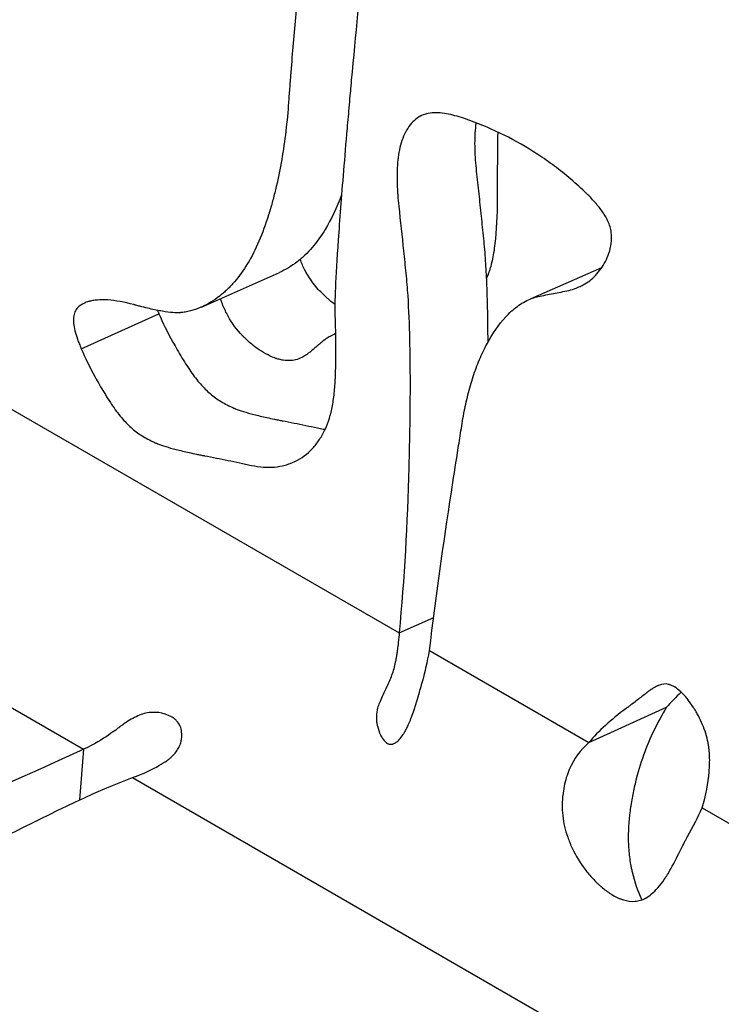
# Model space of a CAD drawing. Units: millimetres. Extents: x 147 to 2818, y 68 to 2050.
# Drawn here: x 2277 to 2315, y 1707 to 1760 of the extents above; entities that cross this region are included whole.
import ezdxf

# ---------------------------------------------------------------- set-up
doc = ezdxf.new("R2010")
doc.units = ezdxf.units.MM
doc.layers.get('0').update_dxf_attribs({"lineweight": 20, "true_color": 0x8faf8f})

msp = doc.modelspace()

# ---------------------------------------------------------------- linework, layer by layer
at = {"color": 78, "lineweight": -3, "true_color": 0x264805}
for p, q in [((2308.6171, 1746.4528), (2304.7362, 1744.7618)), ((2286.9225, 1744.3268), (2291.1471, 1746.2019)), ((2266.7989, 1744.4531), (2297.6368, 1726.6488)), ((2280.3945, 1742.0675), (2284.611, 1743.9583)), ((2297.6368, 1726.6488), (2299.5101, 1727.4967)), ((2270.4253, 1726.175), (2280.5268, 1720.3429)), ((2299.2807, 1725.6997), (2307.9257, 1720.7085)), ((2307.9257, 1720.7085), (2312.1438, 1722.6176)), ((2280.5268, 1720.3429), (2280.2979, 1717.592)), ((2283.1787, 1718.8118), (2316.2758, 1699.7032)), ((2314.0726, 1717.1596), (2324.3492, 1711.2264))]:
    msp.add_line(p, q, dxfattribs=at)
at = {"color": 218, "lineweight": -3, "true_color": 0x480548}
msp.add_line((2293.8718, 1742.7299), (2294.197, 1742.9112), dxfattribs=at)
at = {"color": 178, "lineweight": -3, "true_color": 0x050548, "extrusion": (0, 0, -1)}
msp.add_ellipse((2445.602, 490.6714), major_axis=(-750, -1299.0381), ratio=0.5773503, start_param=2.1836593, end_param=2.4567821, dxfattribs=at)
at = {"color": 78, "lineweight": -3, "true_color": 0x264805}
for points, knots in [([(2300.4913, 1824.0714), (2300.4764, 1824.0658), (2300.4617, 1824.0599), (2300.2651, 1823.9763), (2300.1129, 1823.8563), (2299.9752, 1823.6736), (2299.9604, 1823.6526), (2299.9317, 1823.6093), (2299.9222, 1823.5939), (2299.8894, 1823.5378), (2299.8684, 1823.4974), (2299.8085, 1823.3672), (2299.7723, 1823.2684), (2299.6753, 1822.9358), (2299.6259, 1822.6659), (2299.5833, 1822.2686), (2299.5757, 1822.1861), (2299.5658, 1822.0579), (2299.5627, 1822.0144), (2299.5585, 1821.948), (2299.557, 1821.9227), (2299.555, 1821.8883), (2299.554, 1821.8711), (2299.545, 1821.7163), (2299.5371, 1821.5787), (2299.5139, 1821.1657), (2299.499, 1820.8904), (2299.4774, 1820.4772), (2299.4704, 1820.3395), (2299.4617, 1820.1673), (2299.46, 1820.1328), (2299.4566, 1820.064), (2299.4548, 1820.028), (2299.4512, 1819.957), (2299.4484, 1819.9086), (2299.4202, 1819.4634), (2299.3725, 1819.0009), (2299.2323, 1817.9424), (2299.1398, 1817.3463), (2299.0108, 1816.6008), (2298.9961, 1816.517), (2298.9735, 1816.3896), (2298.968, 1816.3587), (2298.9565, 1816.2941), (2298.9508, 1816.2618), (2298.9219, 1816.1004), (2298.8986, 1815.9715), (2298.8282, 1815.5851), (2298.7806, 1815.3283), (2298.6356, 1814.5596), (2298.5362, 1814.0498), (2298.4083, 1813.4158), (2298.3825, 1813.2892), (2298.3437, 1813.0995), (2298.3306, 1813.0363), (2298.3111, 1812.9416), (2298.3034, 1812.9047), (2298.2943, 1812.8605), (2298.2897, 1812.8382), (2298.2482, 1812.6344), (2298.21, 1812.435), (2298.0916, 1811.7821), (2298.0075, 1811.2739), (2297.8737, 1810.4022), (2297.8279, 1810.0934), (2297.7691, 1809.6846), (2297.7573, 1809.6017), (2297.7394, 1809.4757), (2297.7334, 1809.4334), (2297.7244, 1809.3695), (2297.721, 1809.3453), (2297.7164, 1809.3125), (2297.7141, 1809.2961), (2297.6934, 1809.1484), (2297.6751, 1809.0171), (2297.5116, 1807.8349), (2297.3733, 1806.7809), (2297.111, 1804.6667), (2296.9869, 1803.6064), (2296.8553, 1802.4102), (2296.8407, 1802.2772), (2296.8245, 1802.1276), (2296.8227, 1802.111), (2296.8192, 1802.0777), (2296.8197, 1802.083), (2296.8188, 1802.0744), (2296.8181, 1802.0682), (2296.8158, 1802.048), (2296.814, 1802.0325), (2296.8038, 1801.945), (2296.7913, 1801.8429), (2296.7414, 1801.4397), (2296.6912, 1801.042), (2296.5576, 1799.9892), (2296.4742, 1799.3341), (2296.3247, 1798.1585), (2296.2708, 1797.7345), (2296.1985, 1797.1643), (2296.1838, 1797.0483), (2296.1614, 1796.8712), (2296.1538, 1796.8117), (2296.1424, 1796.7216), (2296.138, 1796.687), (2296.1324, 1796.6421), (2296.1295, 1796.6197), (2296.1041, 1796.4187), (2296.0819, 1796.2435), (2295.8869, 1794.6986), (2295.744, 1793.5513), (2295.5735, 1792.1688), (2295.5239, 1791.7643), (2295.4762, 1791.3726), (2295.4711, 1791.33), (2295.4635, 1791.2674), (2295.4593, 1791.2329), (2295.4513, 1791.1672), (2295.4473, 1791.1343), (2295.4274, 1790.9701), (2295.4115, 1790.8387), (2295.3638, 1790.4446), (2295.3321, 1790.1818), (2295.174, 1788.8682), (2295.0487, 1787.8174), (2294.6769, 1784.6655), (2294.4341, 1782.5648), (2293.7211, 1776.2648), (2293.2523, 1772.0783), (2292.5574, 1765.8069), (2292.3446, 1763.71), (2292.0534, 1760.5553), (2291.961, 1759.5021), (2291.8295, 1757.9199), (2291.7868, 1757.3922), (2291.7246, 1756.5999), (2291.7041, 1756.3357), (2291.6739, 1755.9393), (2291.6639, 1755.8071), (2291.644, 1755.5427), (2291.6345, 1755.4155), (2291.5431, 1754.1801), (2291.4134, 1753.1345), (2291.1461, 1751.645), (2291.0448, 1751.1616), (2290.8748, 1750.4563), (2290.8151, 1750.2245), (2290.7209, 1749.8816), (2290.6888, 1749.7682), (2290.6394, 1749.5992), (2290.6228, 1749.5431), (2290.5975, 1749.4593), (2290.5891, 1749.4314), (2290.5721, 1749.3757), (2290.5648, 1749.3522), (2290.2371, 1748.2953), (2289.8569, 1747.4162), (2289.1921, 1746.3156), (2288.9547, 1745.9852), (2288.5751, 1745.544), (2288.4446, 1745.406), (2288.2429, 1745.2126), (2288.1746, 1745.1504), (2288.0708, 1745.0606), (2288.036, 1745.0312), (2287.9833, 1744.9879), (2287.9657, 1744.9737), (2287.9304, 1744.9454), (2287.9161, 1744.9342), (2287.5769, 1744.6704), (2287.2529, 1744.4734), (2286.9225, 1744.3268)], [0.03093843, 0.03093843, 0.03093843, 0.03093843, 0.03125, 0.03125, 0.03515625, 0.03515625, 0.03564453, 0.03564453, 0.03613281, 0.03613281, 0.03710938, 0.03710938, 0.0390625, 0.0390625, 0.04296875, 0.04296875, 0.04394531, 0.04394531, 0.04443359, 0.04443359, 0.04467773, 0.04467773, 0.04492188, 0.04492188, 0.046875, 0.046875, 0.05078125, 0.05078125, 0.05273438, 0.05273438, 0.05322266, 0.05322266, 0.05371094, 0.05371094, 0.0546875, 0.0546875, 0.0625, 0.0625, 0.0703125, 0.0703125, 0.07128906, 0.07128906, 0.07177734, 0.07177734, 0.07226562, 0.07226562, 0.07421875, 0.07421875, 0.078125, 0.078125, 0.0859375, 0.0859375, 0.08789062, 0.08789062, 0.08886719, 0.08886719, 0.08935547, 0.08935547, 0.08984375, 0.08984375, 0.09375, 0.09375, 0.1015625, 0.1015625, 0.10546875, 0.10546875, 0.10644531, 0.10644531, 0.10693359, 0.10693359, 0.10717773, 0.10717773, 0.10742188, 0.10742188, 0.109375, 0.109375, 0.125, 0.125, 0.140625, 0.140625, 0.14257812, 0.14257812, 0.14282227, 0.14282227, 0.14306641, 0.14306641, 0.14355469, 0.14355469, 0.14453125, 0.14453125, 0.1484375, 0.1484375, 0.15625, 0.15625, 0.1640625, 0.1640625, 0.16796875, 0.16796875, 0.16894531, 0.16894531, 0.16943359, 0.16943359, 0.16967773, 0.16967773, 0.16992188, 0.16992188, 0.171875, 0.171875, 0.1875, 0.1875, 0.1953125, 0.1953125, 0.19628906, 0.19628906, 0.19677734, 0.19677734, 0.19726562, 0.19726562, 0.19921875, 0.19921875, 0.203125, 0.203125, 0.21875, 0.21875, 0.25, 0.25, 0.3125, 0.3125, 0.34375, 0.34375, 0.359375, 0.359375, 0.3671875, 0.3671875, 0.37109375, 0.37109375, 0.37304688, 0.37304688, 0.375, 0.375, 0.390625, 0.390625, 0.3984375, 0.3984375, 0.40234375, 0.40234375, 0.40429688, 0.40429688, 0.40527344, 0.40527344, 0.40576172, 0.40576172, 0.40625, 0.40625, 0.421875, 0.421875, 0.4296875, 0.4296875, 0.43359375, 0.43359375, 0.43554688, 0.43554688, 0.43652344, 0.43652344, 0.43701172, 0.43701172, 0.4375, 0.4375, 0.44478892, 0.44478892, 0.44478892, 0.44478892]), ([(2291.8908, 1735.9089), (2291.9223, 1735.923), (2291.9539, 1735.9378), (2292.3424, 1736.1278), (2292.6577, 1736.3616), (2293.0694, 1736.8016), (2293.1964, 1736.9632), (2293.3717, 1737.228), (2293.4275, 1737.32), (2293.5075, 1737.4635), (2293.5336, 1737.5123), (2293.5716, 1737.5869), (2293.5842, 1737.612), (2293.6089, 1737.6626), (2293.6229, 1737.692), (2293.7976, 1738.0657), (2293.9256, 1738.4857), (2294.063, 1739.2185), (2294.0997, 1739.4798), (2294.1412, 1739.8976), (2294.1527, 1740.0411), (2294.1667, 1740.2628), (2294.1707, 1740.3377), (2294.176, 1740.4518), (2294.1776, 1740.4901), (2294.1806, 1740.5672), (2294.1821, 1740.6111), (2294.1996, 1741.1882), (2294.2067, 1741.7328), (2294.2031, 1742.552), (2294.1996, 1742.8254), (2294.1907, 1743.2361), (2294.1872, 1743.3731), (2294.1809, 1743.5787), (2294.1787, 1743.6473), (2294.1752, 1743.7502), (2294.174, 1743.7845), (2294.1721, 1743.8359), (2294.1714, 1743.8531), (2294.1705, 1743.8788), (2294.1701, 1743.8874), (2294.1696, 1743.9003), (2294.1695, 1743.9046), (2294.1691, 1743.9132), (2294.1689, 1743.9206), (2294.1459, 1744.5117), (2294.2049, 1745.8634), (2294.4239, 1749.0369), (2294.5187, 1750.2858), (2294.6955, 1752.4465), (2294.7602, 1753.2146), (2294.8662, 1754.4387), (2294.903, 1754.8588), (2294.9604, 1755.5068), (2294.98, 1755.7258), (2295.0098, 1756.0589), (2295.0199, 1756.1706), (2295.0351, 1756.3394), (2295.0402, 1756.3958), (2295.0479, 1756.4808), (2295.0505, 1756.5091), (2295.0543, 1756.5518), (2295.0556, 1756.566), (2295.0582, 1756.5944), (2295.0599, 1756.6131), (2295.2886, 1759.1348), (2295.5169, 1761.4358), (2295.8563, 1764.5693), (2295.969, 1765.5609), (2296.1369, 1766.9686), (2296.1927, 1767.4246), (2296.2761, 1768.0886), (2296.3038, 1768.3066), (2296.3453, 1768.6286), (2296.3592, 1768.7352), (2296.3799, 1768.8937), (2296.3868, 1768.9463), (2296.3971, 1769.025), (2296.4006, 1769.0511), (2296.4057, 1769.0903), (2296.4075, 1769.1033), (2296.4109, 1769.1294), (2296.4122, 1769.1393), (2296.5514, 1770.1895), (2296.6913, 1771.2225), (2296.9054, 1772.7706), (2296.9776, 1773.2864), (2297.0868, 1774.0597), (2297.1234, 1774.3174), (2297.1786, 1774.7039), (2297.197, 1774.8327), (2297.2247, 1775.0259), (2297.234, 1775.0903), (2297.2479, 1775.1868), (2297.2525, 1775.219), (2297.2595, 1775.2673), (2297.2618, 1775.2834), (2297.2664, 1775.3156), (2297.2695, 1775.3366), (2297.3747, 1776.0663), (2297.4919, 1776.9466), (2297.6893, 1778.51), (2297.7586, 1779.0716), (2297.8682, 1779.9749), (2297.9056, 1780.2862), (2297.9632, 1780.7683), (2297.9826, 1780.9315), (2298.0121, 1781.1802), (2298.022, 1781.2637), (2298.0369, 1781.3899), (2298.0419, 1781.4321), (2298.0494, 1781.4957), (2298.0519, 1781.517), (2298.057, 1781.5595), (2298.0601, 1781.5858), (2298.3093, 1783.7004), (2298.5549, 1785.803), (2298.9209, 1788.9636), (2299.0424, 1790.0183), (2299.2241, 1791.602), (2299.2845, 1792.1301), (2299.3751, 1792.9228), (2299.4052, 1793.1871), (2299.4504, 1793.5836), (2299.4655, 1793.7158), (2299.488, 1793.9141), (2299.4955, 1793.9802), (2299.5068, 1794.0794), (2299.5106, 1794.1125), (2299.5162, 1794.1621), (2299.5181, 1794.1786), (2299.5209, 1794.2034), (2299.5219, 1794.2116), (2299.5233, 1794.224), (2299.5237, 1794.2282), (2299.5247, 1794.2364), (2299.5255, 1794.2437), (2299.5552, 1794.5045), (2299.6356, 1795.1601), (2299.8345, 1796.7382), (2299.9139, 1797.3634), (2300.053, 1798.45), (2300.1027, 1798.8369), (2300.2089, 1799.6606), (2300.2662, 1800.1029), (2300.5622, 1802.382), (2300.7515, 1803.8208), (2300.96, 1805.4006), (2301.017, 1805.8308), (2301.0833, 1806.3314), (2301.1022, 1806.4742), (2301.1258, 1806.6522), (2301.1328, 1806.7055), (2301.1422, 1806.7763), (2301.1452, 1806.7985), (2301.1492, 1806.8294), (2301.1506, 1806.8393), (2301.1525, 1806.8536), (2301.1531, 1806.8583), (2301.154, 1806.8652), (2301.1543, 1806.8675), (2301.1547, 1806.8709), (2301.1549, 1806.872), (2301.1552, 1806.8742), (2301.1549, 1806.872), (2301.4511, 1809.1146), (2301.7378, 1811.292), (2302.1535, 1814.4665), (2302.2896, 1815.5095), (2302.4901, 1817.0509), (2302.5563, 1817.5609), (2302.6546, 1818.3201), (2302.6873, 1818.5722), (2302.736, 1818.9489), (2302.7522, 1819.0743), (2302.7764, 1819.2619), (2302.7845, 1819.3244), (2302.7966, 1819.4181), (2302.8006, 1819.4493), (2302.8066, 1819.496), (2302.8086, 1819.5116), (2302.8116, 1819.535), (2302.8126, 1819.5428), (2302.8147, 1819.5584), (2302.8152, 1819.5625), (2302.8167, 1819.574)], [0.57741607, 0.57741607, 0.57741607, 0.57741607, 0.578125, 0.578125, 0.5859375, 0.5859375, 0.58984375, 0.58984375, 0.59179688, 0.59179688, 0.59277344, 0.59277344, 0.59326172, 0.59326172, 0.59375, 0.59375, 0.6015625, 0.6015625, 0.60546875, 0.60546875, 0.60742188, 0.60742188, 0.60839844, 0.60839844, 0.60888672, 0.60888672, 0.609375, 0.609375, 0.6171875, 0.6171875, 0.62109375, 0.62109375, 0.62304688, 0.62304688, 0.62402344, 0.62402344, 0.62451172, 0.62451172, 0.62475586, 0.62475586, 0.62487793, 0.62487793, 0.62493896, 0.62493896, 0.625, 0.625, 0.65625, 0.65625, 0.671875, 0.671875, 0.6796875, 0.6796875, 0.68359375, 0.68359375, 0.68554688, 0.68554688, 0.68652344, 0.68652344, 0.68701172, 0.68701172, 0.68725586, 0.68725586, 0.68737793, 0.68737793, 0.6875, 0.6875, 0.71875, 0.71875, 0.734375, 0.734375, 0.7421875, 0.7421875, 0.74609375, 0.74609375, 0.74804688, 0.74804688, 0.74902344, 0.74902344, 0.74951172, 0.74951172, 0.74975586, 0.74975586, 0.75, 0.75, 0.765625, 0.765625, 0.7734375, 0.7734375, 0.77734375, 0.77734375, 0.77929688, 0.77929688, 0.78027344, 0.78027344, 0.78076172, 0.78076172, 0.78100586, 0.78100586, 0.78125, 0.78125, 0.796875, 0.796875, 0.8046875, 0.8046875, 0.80859375, 0.80859375, 0.81054688, 0.81054688, 0.81152344, 0.81152344, 0.81201172, 0.81201172, 0.81225586, 0.81225586, 0.8125, 0.8125, 0.84375, 0.84375, 0.859375, 0.859375, 0.8671875, 0.8671875, 0.87109375, 0.87109375, 0.87304688, 0.87304688, 0.87402344, 0.87402344, 0.87451172, 0.87451172, 0.87475586, 0.87475586, 0.87487793, 0.87487793, 0.87493896, 0.87493896, 0.875, 0.875, 0.890625, 0.890625, 0.8984375, 0.8984375, 0.90234375, 0.90234375, 0.90625, 0.90625, 0.921875, 0.921875, 0.9296875, 0.9296875, 0.93359375, 0.93359375, 0.93554688, 0.93554688, 0.93652344, 0.93652344, 0.93701172, 0.93701172, 0.93725586, 0.93725586, 0.93737793, 0.93737793, 0.93743896, 0.93743896, 0.9375, 0.9375, 0.96875, 0.96875, 0.984375, 0.984375, 0.9921875, 0.9921875, 0.99609375, 0.99609375, 0.99804688, 0.99804688, 0.99902344, 0.99902344, 0.99951172, 0.99951172, 0.99975586, 0.99975586, 0.99987793, 0.99987793, 1, 1, 1, 1]), ([(2307.3884, 1745.4185), (2307.4636, 1745.4511), (2307.5377, 1745.4867), (2307.7341, 1745.5924), (2307.8547, 1745.6697), (2308.1967, 1745.9308), (2308.3985, 1746.1432), (2308.7524, 1746.6407), (2308.9049, 1746.929), (2309.0703, 1747.4174), (2309.1143, 1747.5917), (2309.162, 1747.9626), (2309.1652, 1748.1644), (2309.1242, 1748.4746), (2309.1023, 1748.5812), (2309.0414, 1748.7901), (2309.0028, 1748.8921), (2308.9104, 1749.0914), (2308.8573, 1749.1886), (2308.7452, 1749.3735), (2308.6856, 1749.4623), (2308.4997, 1749.721), (2308.3661, 1749.8833), (2308.0948, 1750.189), (2307.9559, 1750.3337), (2307.5328, 1750.7524), (2307.2426, 1751.0115), (2306.6546, 1751.5106), (2306.3568, 1751.7485), (2305.7594, 1752.1958), (2305.4591, 1752.4058), (2304.5533, 1752.9979), (2303.9432, 1753.343), (2302.7131, 1753.9529), (2302.0911, 1754.2186), (2301.1645, 1754.5576), (2300.8565, 1754.6578), (2300.3966, 1754.772), (2300.2437, 1754.8041), (2299.939, 1754.8512), (2299.7871, 1754.8663), (2299.4919, 1754.8696), (2299.3481, 1754.8575), (2299.0847, 1754.8019), (2298.9634, 1754.7615), (2298.8496, 1754.708)], [0.029870573, 0.029870573, 0.029870573, 0.029870573, 0.030249537, 0.030249537, 0.030893144, 0.030893144, 0.032180358, 0.032180358, 0.033467573, 0.033467573, 0.03411118, 0.03411118, 0.034754787, 0.034754787, 0.03507659, 0.03507659, 0.035398394, 0.035398394, 0.035720198, 0.035720198, 0.036042001, 0.036042001, 0.036685608, 0.036685608, 0.037329215, 0.037329215, 0.03861643, 0.03861643, 0.039903644, 0.039903644, 0.041190858, 0.041190858, 0.043765287, 0.043765287, 0.046339716, 0.046339716, 0.04762693, 0.04762693, 0.048270537, 0.048270537, 0.048914144, 0.048914144, 0.049557752, 0.049557752, 0.050132732, 0.050132732, 0.050132732, 0.050132732]), ([(2298.8496, 1754.708), (2298.836, 1754.7015), (2298.8225, 1754.695), (2298.6839, 1754.6247), (2298.5677, 1754.5448), (2298.3526, 1754.3532), (2298.2529, 1754.2404), (2298.0749, 1753.9898), (2297.9966, 1753.8527), (2297.8588, 1753.5572), (2297.7992, 1753.3976), (2297.6502, 1752.8986), (2297.5892, 1752.5405), (2297.5209, 1751.7887), (2297.5142, 1751.3943), (2297.5332, 1750.7998), (2297.5444, 1750.6002), (2297.5748, 1750.1989), (2297.5951, 1749.9969), (2297.7039, 1748.9846), (2297.7923, 1748.1748), (2297.918, 1746.9624), (2297.9591, 1746.5585), (2298.0366, 1745.7523), (2298.0747, 1745.349), (2298.1492, 1744.1557), (2298.1791, 1743.3686), (2298.2174, 1741.8042), (2298.2253, 1741.0269), (2298.2274, 1738.7053), (2298.2006, 1737.1705), (2298.0749, 1732.591), (2297.9181, 1729.5835), (2297.6368, 1726.6488)], [0.050132732, 0.050132732, 0.050132732, 0.050132732, 0.050201359, 0.050201359, 0.050844966, 0.050844966, 0.051488573, 0.051488573, 0.05213218, 0.05213218, 0.052775787, 0.052775787, 0.054063002, 0.054063002, 0.055350216, 0.055350216, 0.055993823, 0.055993823, 0.05663743, 0.05663743, 0.059211859, 0.059211859, 0.060499073, 0.060499073, 0.061786288, 0.061786288, 0.064360716, 0.064360716, 0.066935145, 0.066935145, 0.072084002, 0.072084002, 0.082381717, 0.082381717, 0.082381717, 0.082381717]), ([(2301.8032, 1754.3195), (2301.797, 1754.2755), (2301.7912, 1754.2313), (2301.742, 1753.8205), (2301.7268, 1753.4379), (2301.7376, 1752.6492), (2301.7638, 1752.2485), (2301.8253, 1751.6411), (2301.8482, 1751.438), (2301.8925, 1751.0323), (2301.9145, 1750.8294), (2301.9802, 1750.2211), (2302.0236, 1749.8158), (2302.1087, 1749.0058), (2302.1505, 1748.6011), (2302.2302, 1747.793), (2302.2697, 1747.3891), (2302.3137, 1746.7879), (2302.325, 1746.5885), (2302.3468, 1746.1901), (2302.3565, 1745.9912), (2302.3828, 1745.3954), (2302.3964, 1744.9995), (2302.4269, 1743.8664), (2302.4364, 1743.1327), (2302.4391, 1742.403)], [0.053380591, 0.053380591, 0.053380591, 0.053380591, 0.053535403, 0.053535403, 0.054810055, 0.054810055, 0.056084708, 0.056084708, 0.056722034, 0.056722034, 0.05735936, 0.05735936, 0.058634013, 0.058634013, 0.059908665, 0.059908665, 0.061183317, 0.061183317, 0.061820644, 0.061820644, 0.06245797, 0.06245797, 0.063732622, 0.063732622, 0.066115168, 0.066115168, 0.066115168, 0.066115168]), ([(2294.5113, 1750.4122), (2294.2513, 1749.7079), (2293.9566, 1749.084), (2293.4056, 1748.1752), (2293.0498, 1747.6819), (2292.5933, 1747.2014), (2292.3546, 1746.985), (2292.2327, 1746.8827), (2292.1711, 1746.833), (2292.1401, 1746.8086), (2292.1268, 1746.7982), (2292.1179, 1746.7913), (2292.1143, 1746.7885), (2291.7945, 1746.5411), (2291.4739, 1746.3469), (2291.1472, 1746.2019)], [0.410246918, 0.410246918, 0.410246918, 0.410246918, 0.421875001, 0.421875001, 0.429687501, 0.433593751, 0.435546876, 0.436523439, 0.43701172, 0.43725586, 0.437377931, 0.437377931, 0.437500001, 0.437500001, 0.444714538, 0.444714538, 0.444714538, 0.444714538]), ([(2304.7363, 1744.7619), (2304.7486, 1744.7672), (2304.7609, 1744.7725), (2304.8373, 1744.8047), (2304.902, 1744.8301), (2305.0372, 1744.8652), (2305.1057, 1744.8805), (2305.3114, 1744.9256), (2305.4493, 1744.9538), (2305.8634, 1745.037), (2306.1404, 1745.0898), (2306.5564, 1745.1684), (2306.6946, 1745.1957), (2306.9657, 1745.265), (2307.0988, 1745.3059), (2307.2827, 1745.3744), (2307.3358, 1745.3957), (2307.3884, 1745.4185)], [0.0256821732, 0.0256821732, 0.0256821732, 0.0256821732, 0.0257442865, 0.0257442865, 0.0260660901, 0.0260660901, 0.0263878937, 0.0263878937, 0.0270315009, 0.0270315009, 0.0283187152, 0.0283187152, 0.0289623224, 0.0289623224, 0.0296059295, 0.0296059295, 0.0298705726, 0.0298705726, 0.0298705726, 0.0298705726]), ([(2286.9225, 1744.3268), (2286.8988, 1744.3163), (2286.875, 1744.306), (2286.6737, 1744.2213), (2286.4943, 1744.161), (2286.2226, 1744.0922), (2286.1316, 1744.0729), (2285.9943, 1744.0494), (2285.9485, 1744.0424), (2285.8795, 1744.0334), (2285.8565, 1744.0306), (2285.8219, 1744.0267), (2285.8104, 1744.0255), (2285.7931, 1744.0237), (2285.7873, 1744.0231), (2285.7758, 1744.022), (2285.7677, 1744.0213), (2285.5395, 1744.0003), (2285.2174, 1744.0263), (2284.5878, 1744.135), (2284.3536, 1744.1829), (2283.9657, 1744.2723), (2283.8303, 1744.305), (2283.6181, 1744.3584), (2283.5459, 1744.3769), (2283.4352, 1744.4058), (2283.3979, 1744.4156), (2283.3414, 1744.4306), (2283.3225, 1744.4356), (2283.2845, 1744.4458), (2283.2625, 1744.4517), (2282.722, 1744.5974), (2282.2548, 1744.6818), (2281.6394, 1744.723), (2281.4485, 1744.7226), (2281.1835, 1744.7006), (2281.0987, 1744.6897), (2280.9769, 1744.668), (2280.9372, 1744.6599), (2280.879, 1744.6464), (2280.8598, 1744.6417), (2280.8313, 1744.6343), (2280.8219, 1744.6317), (2280.8078, 1744.6279), (2280.8032, 1744.6266), (2280.7939, 1744.6239), (2280.7923, 1744.6235), (2280.7059, 1744.5983), (2280.6329, 1744.5719), (2280.5656, 1744.5419)], [0.444788917, 0.444788917, 0.444788917, 0.444788917, 0.4453125, 0.4453125, 0.44921875, 0.44921875, 0.451171875, 0.451171875, 0.452148438, 0.452148438, 0.452636719, 0.452636719, 0.452880859, 0.452880859, 0.45300293, 0.45300293, 0.453125, 0.453125, 0.4609375, 0.4609375, 0.46484375, 0.46484375, 0.466796875, 0.466796875, 0.467773438, 0.467773438, 0.468261719, 0.468261719, 0.468505859, 0.468505859, 0.46875, 0.46875, 0.4765625, 0.4765625, 0.48046875, 0.48046875, 0.482421875, 0.482421875, 0.483398438, 0.483398438, 0.483886719, 0.483886719, 0.484130859, 0.484130859, 0.48425293, 0.48425293, 0.484375, 0.484375, 0.485615262, 0.485615262, 0.485615262, 0.485615262]), ([(2299.2807, 1725.6997), (2299.641, 1728.5769), (2300.0274, 1731.4451), (2300.5772, 1734.9971), (2300.6883, 1735.7073), (2300.8563, 1736.7724), (2300.9125, 1737.1274), (2301.0261, 1737.837), (2301.0816, 1738.1928), (2301.174, 1738.7203), (2301.2099, 1738.8923), (2301.2842, 1739.2346), (2301.3237, 1739.4041), (2301.4497, 1739.9069), (2301.5434, 1740.234), (2301.7515, 1740.8691), (2301.8659, 1741.1774), (2302.1171, 1741.7737), (2302.254, 1742.0618), (2302.6942, 1742.8821), (2303.0271, 1743.3768), (2303.6112, 1744.0056), (2303.8203, 1744.1961), (2304.2632, 1744.5212), (2304.4936, 1744.6561), (2304.7363, 1744.7619)], [0, 0, 0, 0, 0.010297715, 0.010297715, 0.012872143, 0.012872143, 0.014159358, 0.014159358, 0.015446572, 0.015446572, 0.016090179, 0.016090179, 0.016733786, 0.016733786, 0.018021001, 0.018021001, 0.019308215, 0.019308215, 0.020595429, 0.020595429, 0.023169858, 0.023169858, 0.024457072, 0.024457072, 0.025682173, 0.025682173, 0.025682173, 0.025682173]), ([(2280.5656, 1744.5419), (2280.421, 1744.4773), (2280.3029, 1744.3963), (2280.1443, 1744.2275), (2280.0914, 1744.1472), (2280.0334, 1744.0136), (2280.0177, 1743.9669), (2279.9933, 1743.869), (2279.9842, 1743.8138), (2279.9607, 1743.5673), (2279.9858, 1743.3272), (2280.0896, 1742.903), (2280.1351, 1742.7509), (2280.22, 1742.5066), (2280.2511, 1742.4226), (2280.3018, 1742.2924), (2280.3194, 1742.2484), (2280.3468, 1742.1813), (2280.3561, 1742.1588), (2280.3703, 1742.1248), (2280.3751, 1742.1134), (2280.3847, 1742.0905), (2280.3913, 1742.0751), (2280.3945, 1742.0675)], [0.485615262, 0.485615262, 0.485615262, 0.485615262, 0.48828125, 0.48828125, 0.490234375, 0.490234375, 0.491210938, 0.491210938, 0.4921875, 0.4921875, 0.49609375, 0.49609375, 0.498046875, 0.498046875, 0.499023438, 0.499023438, 0.499511719, 0.499511719, 0.499755859, 0.499755859, 0.49987793, 0.49987793, 0.5, 0.5, 0.5, 0.5]), ([(2284.5319, 1744.1486), (2284.5392, 1744.1306), (2284.5555, 1744.0903), (2284.5772, 1744.0381), (2284.5939, 1743.9984), (2284.6012, 1743.9813), (2284.6061, 1743.9698), (2284.6093, 1743.9621), (2284.611, 1743.9583)], [0.4993115887, 0.4993115887, 0.4993115887, 0.4993115887, 0.49951171996, 0.49975586059, 0.4998779309, 0.49993896606, 0.49993896606, 0.50000000121, 0.50000000121, 0.50000000121, 0.50000000121]), ([(2284.611, 1743.9583), (2284.8173, 1743.4764), (2285.1968, 1742.7071), (2285.6814, 1741.8681), (2285.9413, 1741.437), (2286.0328, 1741.2878), (2286.2134, 1741.008), (2286.4829, 1740.6098), (2286.7481, 1740.2758), (2287.0976, 1739.8874), (2287.2656, 1739.7263), (2287.6403, 1739.4215), (2287.9439, 1739.212), (2288.3377, 1739.0011), (2288.5445, 1738.9041), (2288.6504, 1738.8576), (2288.7039, 1738.8349), (2288.7308, 1738.8237), (2288.7443, 1738.8181), (2288.7501, 1738.8158), (2288.754, 1738.8142), (2288.7569, 1738.813), (2289.004, 1738.7119), (2289.3393, 1738.6071), (2289.9762, 1738.4439), (2290.3281, 1738.3607), (2290.7972, 1738.2611), (2291.0464, 1738.2106), (2291.1747, 1738.1852), (2291.2398, 1738.1725), (2291.2725, 1738.1661), (2291.2866, 1738.1634), (2291.296, 1738.1615), (2291.3021, 1738.1604), (2291.7278, 1738.0779), (2292.3613, 1737.951), (2293.1004, 1737.7959), (2293.4492, 1737.721), (2293.5867, 1737.6912), (2293.6188, 1737.6842)], [0.500000001, 0.500000001, 0.500000001, 0.500000001, 0.507812501, 0.511718751, 0.511718751, 0.513671876, 0.513671876, 0.515625001, 0.519531251, 0.519531251, 0.523437501, 0.523437501, 0.527343751, 0.529296876, 0.530273439, 0.53076172, 0.531005861, 0.531127931, 0.531188966, 0.531219484, 0.531219484, 0.531250001, 0.531250001, 0.539062501, 0.539062501, 0.542968751, 0.544921876, 0.545898439, 0.54638672, 0.54663086, 0.546752931, 0.546813966, 0.546813966, 0.546875001, 0.546875001, 0.554687501, 0.558593751, 0.560546876, 0.561138872, 0.561138872, 0.561138872, 0.561138872]), ([(2280.3945, 1742.0675), (2280.6007, 1741.5844), (2280.8536, 1741.0702), (2281.303, 1740.2526), (2281.4645, 1739.9723), (2281.7243, 1739.5403), (2281.8158, 1739.3907), (2281.9963, 1739.1104), (2282.0862, 1738.9774), (2282.3541, 1738.5998), (2282.5309, 1738.3767), (2282.8804, 1737.9878), (2283.0483, 1737.8264), (2283.423, 1737.5213), (2283.6254, 1737.3815), (2283.9516, 1737.1912), (2284.0642, 1737.131), (2284.2386, 1737.0454), (2284.2977, 1737.0177), (2284.3877, 1736.9774), (2284.4179, 1736.9641), (2284.4637, 1736.9445), (2284.479, 1736.9381), (2284.502, 1736.9284), (2284.5097, 1736.9252), (2284.5251, 1736.9189), (2284.5367, 1736.9141), (2284.7867, 1736.8119), (2285.122, 1736.7074), (2285.759, 1736.5449), (2285.9936, 1736.4898), (2286.379, 1736.4056), (2286.5131, 1736.3773), (2286.7226, 1736.3345), (2286.7938, 1736.3201), (2286.9027, 1736.2986), (2286.9393, 1736.2913), (2286.9948, 1736.2805), (2287.0134, 1736.2769), (2287.0414, 1736.2715), (2287.0508, 1736.2696), (2287.0696, 1736.266), (2287.0818, 1736.2637), (2287.5108, 1736.1811), (2287.9332, 1736.0971), (2288.5668, 1735.9669), (2288.778, 1735.9229), (2289.0948, 1735.8558), (2289.2004, 1735.8332), (2289.3588, 1735.7991), (2289.4116, 1735.7877), (2289.5172, 1735.7649), (2289.5671, 1735.754), (2290.0676, 1735.6447), (2290.487, 1735.6138), (2291.0778, 1735.6667), (2291.2684, 1735.7009), (2291.5447, 1735.777), (2291.6353, 1735.8066), (2291.7809, 1735.8617), (2291.8355, 1735.8841), (2291.8908, 1735.9089)], [0.5, 0.5, 0.5, 0.5, 0.5078125, 0.5078125, 0.51171875, 0.51171875, 0.513671875, 0.513671875, 0.515625, 0.515625, 0.51953125, 0.51953125, 0.5234375, 0.5234375, 0.52734375, 0.52734375, 0.529296875, 0.529296875, 0.530273438, 0.530273438, 0.530761719, 0.530761719, 0.531005859, 0.531005859, 0.53112793, 0.53112793, 0.53125, 0.53125, 0.5390625, 0.5390625, 0.54296875, 0.54296875, 0.544921875, 0.544921875, 0.545898438, 0.545898438, 0.546386719, 0.546386719, 0.546630859, 0.546630859, 0.54675293, 0.54675293, 0.546875, 0.546875, 0.5546875, 0.5546875, 0.55859375, 0.55859375, 0.560546875, 0.560546875, 0.561523438, 0.561523438, 0.5625, 0.5625, 0.5703125, 0.5703125, 0.57421875, 0.57421875, 0.576171875, 0.576171875, 0.577416068, 0.577416068, 0.577416068, 0.577416068]), ([(2297.6368, 1726.6488), (2297.6272, 1726.5284), (2297.6136, 1726.3533), (2297.5755, 1726.0043), (2297.5598, 1725.8735), (2297.5296, 1725.6552), (2297.5184, 1725.5788), (2297.4997, 1725.4585), (2297.4932, 1725.4175), (2297.4828, 1725.3545), (2297.4793, 1725.3333), (2297.4738, 1725.3011), (2297.472, 1725.2903), (2297.4682, 1725.2686), (2297.4658, 1725.2545), (2297.4213, 1724.9992), (2297.3623, 1724.7593), (2297.2514, 1724.4121), (2297.2108, 1724.2986), (2297.1444, 1724.1315), (2297.1213, 1724.0764), (2297.0854, 1723.9946), (2297.0732, 1723.9675), (2297.0546, 1723.927), (2297.0484, 1723.9136), (2297.0389, 1723.8934), (2297.0357, 1723.8867), (2297.0294, 1723.8734), (2297.0278, 1723.87), (2296.8685, 1723.5388), (2296.7354, 1723.2607), (2296.5848, 1722.9097), (2296.5427, 1722.8038), (2296.4931, 1722.6613), (2296.4788, 1722.6165), (2296.461, 1722.5535), (2296.4556, 1722.5331), (2296.4485, 1722.5036), (2296.4462, 1722.494), (2296.4431, 1722.4798), (2296.4421, 1722.4751), (2296.4402, 1722.4657), (2296.4401, 1722.4654), (2296.4109, 1722.3156), (2296.3982, 1722.1748), (2296.4023, 1721.9637), (2296.4075, 1721.8934), (2296.4212, 1721.7879), (2296.4267, 1721.7527), (2296.4365, 1721.7), (2296.44, 1721.6824), (2296.4457, 1721.6561), (2296.4476, 1721.6473), (2296.4516, 1721.6297), (2296.4531, 1721.6235), (2296.4999, 1721.4301), (2296.5558, 1721.2687), (2296.6596, 1721.0569), (2296.6975, 1720.9914), (2296.7595, 1720.9006), (2296.781, 1720.8716), (2296.8146, 1720.8299), (2296.826, 1720.8164), (2296.8434, 1720.7965), (2296.8493, 1720.7899), (2296.8612, 1720.777), (2296.8651, 1720.7727), (2296.9263, 1720.7086), (2296.9851, 1720.6677), (2297.0468, 1720.6423)], [0, 0, 0, 0, 0.0625, 0.0625, 0.09375, 0.09375, 0.109375, 0.109375, 0.1171875, 0.1171875, 0.12109375, 0.12109375, 0.12304688, 0.12304688, 0.125, 0.125, 0.1875, 0.1875, 0.21875, 0.21875, 0.234375, 0.234375, 0.2421875, 0.2421875, 0.24609375, 0.24609375, 0.24804688, 0.24804688, 0.25, 0.25, 0.3125, 0.3125, 0.34375, 0.34375, 0.359375, 0.359375, 0.3671875, 0.3671875, 0.37109375, 0.37109375, 0.37304688, 0.37304688, 0.375, 0.375, 0.40625, 0.40625, 0.421875, 0.421875, 0.4296875, 0.4296875, 0.43359375, 0.43359375, 0.43554688, 0.43554688, 0.4375, 0.4375, 0.46875, 0.46875, 0.484375, 0.484375, 0.4921875, 0.4921875, 0.49609375, 0.49609375, 0.49804688, 0.49804688, 0.5, 0.5, 0.51280466, 0.51280466, 0.51280466, 0.51280466]), ([(2297.0468, 1720.6423), (2297.0604, 1720.6367), (2297.0741, 1720.6319), (2297.1264, 1720.6166), (2297.1646, 1720.6114), (2297.2218, 1720.6128), (2297.2409, 1720.6149), (2297.2693, 1720.6202), (2297.2788, 1720.6224), (2297.2978, 1720.6275), (2297.3101, 1720.6314), (2297.369, 1720.6521), (2297.4224, 1720.6807), (2297.5035, 1720.7393), (2297.5307, 1720.7614), (2297.5718, 1720.7984), (2297.5855, 1720.8115), (2297.6061, 1720.8319), (2297.613, 1720.8389), (2297.6268, 1720.8532), (2297.6363, 1720.8634), (2297.709, 1720.9422), (2297.779, 1721.0331), (2297.8852, 1721.1947), (2297.9207, 1721.2528), (2297.9741, 1721.3463), (2297.9919, 1721.3785), (2298.0186, 1721.4284), (2298.0275, 1721.4453), (2298.0408, 1721.4711), (2298.0452, 1721.4798), (2298.0519, 1721.4928), (2298.0541, 1721.4972), (2298.0585, 1721.506), (2298.0618, 1721.5126), (2298.1353, 1721.6594), (2298.22, 1721.8513), (2298.3566, 1722.211), (2298.4037, 1722.3429), (2298.4752, 1722.5584), (2298.4991, 1722.6332), (2298.535, 1722.7499), (2298.547, 1722.7895), (2298.5649, 1722.85), (2298.5708, 1722.8704), (2298.5798, 1722.9012), (2298.5827, 1722.9115), (2298.5872, 1722.927), (2298.5887, 1722.9322), (2298.5916, 1722.9426), (2298.594, 1722.9509), (2298.6744, 1723.234), (2298.7916, 1723.6092), (2299.0449, 1724.5344), (2299.1808, 1725.0848), (2299.2807, 1725.6997)], [0.51280466, 0.51280466, 0.51280466, 0.51280466, 0.515625, 0.515625, 0.5234375, 0.5234375, 0.52734375, 0.52734375, 0.52929688, 0.52929688, 0.53125, 0.53125, 0.546875, 0.546875, 0.5546875, 0.5546875, 0.55859375, 0.55859375, 0.56054688, 0.56054688, 0.5625, 0.5625, 0.59375, 0.59375, 0.609375, 0.609375, 0.6171875, 0.6171875, 0.62109375, 0.62109375, 0.62304688, 0.62304688, 0.62402344, 0.62402344, 0.625, 0.625, 0.6875, 0.6875, 0.71875, 0.71875, 0.734375, 0.734375, 0.7421875, 0.7421875, 0.74609375, 0.74609375, 0.74804688, 0.74804688, 0.74902344, 0.74902344, 0.75, 0.75, 0.875, 0.875, 1, 1, 1, 1]), ([(2314.0726, 1717.1596), (2314.2698, 1717.87), (2314.395, 1718.5204), (2314.4741, 1719.4059), (2314.4865, 1719.826), (2314.4534, 1720.2767), (2314.4249, 1720.4922), (2314.4077, 1720.5974), (2314.3983, 1720.6495), (2314.3934, 1720.6753), (2314.3913, 1720.6864), (2314.3899, 1720.6937), (2314.3895, 1720.6959), (2314.3231, 1721.0337), (2314.1753, 1721.5215), (2313.9157, 1722.0714), (2313.7641, 1722.3414), (2313.6829, 1722.4752), (2313.6409, 1722.5419), (2313.6226, 1722.5703), (2313.6104, 1722.5893), (2313.6054, 1722.597), (2313.3619, 1722.9694), (2313.1313, 1723.2546), (2312.7936, 1723.5684), (2312.6268, 1723.6968), (2312.4358, 1723.7968), (2312.3412, 1723.8343), (2312.2941, 1723.8499), (2312.2706, 1723.857), (2312.2606, 1723.8598), (2312.2539, 1723.8617), (2312.2496, 1723.8628), (2312.0905, 1723.9053), (2311.9103, 1723.8859), (2311.685, 1723.7967), (2311.6632, 1723.7875), (2311.6411, 1723.7776)], [0, 0, 0, 0, 0.125, 0.125, 0.1875, 0.21875, 0.234375, 0.2421875, 0.24609375, 0.24804688, 0.24902344, 0.24902344, 0.25, 0.25, 0.3125, 0.34375, 0.359375, 0.3671875, 0.37109375, 0.37304688, 0.37304688, 0.375, 0.375, 0.4375, 0.4375, 0.46875, 0.484375, 0.4921875, 0.49609375, 0.49804688, 0.49902344, 0.49902344, 0.5, 0.5, 0.5625, 0.5625, 0.56912291, 0.56912291, 0.56912291, 0.56912291]), ([(2311.6411, 1723.7776), (2311.5588, 1723.7407), (2311.4185, 1723.6648), (2311.2392, 1723.5439), (2311.1334, 1723.4651), (2311.0795, 1723.4232), (2311.0523, 1723.4016), (2311.0387, 1723.3907), (2311.0328, 1723.3859), (2311.0289, 1723.3828), (2311.0261, 1723.3805), (2310.886, 1723.267), (2310.6473, 1723.0796), (2310.3158, 1722.8288), (2310.1368, 1722.6953), (2310.044, 1722.6265), (2310.0036, 1722.5966), (2309.9764, 1722.5766), (2309.962, 1722.5659), (2309.1222, 1721.9474), (2308.4478, 1721.3315), (2307.9257, 1720.7085)], [0.56912291, 0.56912291, 0.56912291, 0.56912291, 0.59375, 0.609375, 0.6171875, 0.62109375, 0.62304688, 0.62402344, 0.62451172, 0.62451172, 0.625, 0.625, 0.6875, 0.71875, 0.734375, 0.7421875, 0.74609375, 0.74609375, 0.75, 0.75, 1, 1, 1, 1]), ([(2285.7609, 1721.5986), (2285.7577, 1721.6062), (2285.7544, 1721.6138), (2285.7059, 1721.7228), (2285.6451, 1721.8135), (2285.5306, 1721.9328), (2285.4886, 1721.9697), (2285.3969, 1722.0379), (2285.3513, 1722.067), (2284.8322, 1722.3424), (2284.3708, 1722.4025), (2283.668, 1722.2432), (2283.4317, 1722.1491), (2283.0721, 1721.9553), (2282.9514, 1721.882), (2282.7687, 1721.7605), (2282.7076, 1721.7181), (2282.6155, 1721.6518), (2282.5847, 1721.6293), (2282.5385, 1721.5949), (2282.5231, 1721.5833), (2282.4999, 1721.5658), (2282.4922, 1721.5599), (2282.4806, 1721.5511), (2282.4767, 1721.5481), (2282.4709, 1721.5437), (2282.469, 1721.5422), (2282.4651, 1721.5392), (2282.4615, 1721.5365), (2282.3919, 1721.483), (2282.1978, 1721.3298), (2281.5531, 1720.8921), (2281.1015, 1720.6069), (2280.5268, 1720.3429)], [0.43518642, 0.43518642, 0.43518642, 0.43518642, 0.4375, 0.4375, 0.46875, 0.46875, 0.484375, 0.484375, 0.5, 0.5, 0.625, 0.625, 0.6875, 0.6875, 0.71875, 0.71875, 0.734375, 0.734375, 0.7421875, 0.7421875, 0.74609375, 0.74609375, 0.74804688, 0.74804688, 0.74902344, 0.74902344, 0.74951172, 0.74951172, 0.75, 0.75, 0.875, 0.875, 1, 1, 1, 1]), ([(2312.1438, 1722.6176), (2311.6531, 1721.8394), (2311.2282, 1720.9643), (2310.7216, 1719.5496), (2310.5745, 1719.0608), (2310.3906, 1718.3061), (2310.3354, 1718.051), (2310.2622, 1717.6633), (2310.2281, 1717.4682), (2310.1926, 1717.2385), (2310.1759, 1717.1231), (2310.169, 1717.0736), (2310.1645, 1717.0405), (2310.1624, 1717.0254), (2310.0829, 1716.4325), (2310.0483, 1715.8691), (2310.0719, 1715.0429), (2310.0924, 1714.7706), (2310.1432, 1714.3668), (2310.1736, 1714.1661), (2310.2181, 1713.934), (2310.2391, 1713.8349), (2310.2536, 1713.769), (2310.2605, 1713.738), (2310.3988, 1713.1451), (2310.5662, 1712.6474), (2310.7842, 1712.1962), (2310.7897, 1712.185), (2310.7951, 1712.1739)], [0, 0, 0, 0, 0.125, 0.125, 0.1875, 0.1875, 0.21875, 0.21875, 0.234375, 0.2421875, 0.24609375, 0.24804687, 0.24804687, 0.25, 0.25, 0.3125, 0.3125, 0.34375, 0.34375, 0.359375, 0.3671875, 0.37109375, 0.37109375, 0.375, 0.375, 0.4375, 0.4375, 0.43909638, 0.43909638, 0.43909638, 0.43909638]), ([(2283.1787, 1718.8118), (2283.7811, 1719.0189), (2284.2599, 1719.2577), (2284.7841, 1719.5566), (2284.9267, 1719.6471), (2285.0928, 1719.7612), (2285.1402, 1719.7957), (2285.1994, 1719.8415), (2285.2172, 1719.8557), (2285.2409, 1719.8756), (2285.2483, 1719.8819), (2285.2587, 1719.8911), (2285.2621, 1719.8941), (2285.2669, 1719.8984), (2285.2685, 1719.8999), (2285.2708, 1719.902), (2285.2715, 1719.9027), (2285.2731, 1719.9041), (2285.272, 1719.9032), (2285.4369, 1720.0578), (2285.5644, 1720.2184), (2285.7033, 1720.4665), (2285.7409, 1720.5505), (2285.7844, 1720.6777), (2285.7968, 1720.7204), (2285.812, 1720.7846), (2285.8166, 1720.8061), (2285.8226, 1720.8383), (2285.8245, 1720.8491), (2285.8271, 1720.8652), (2285.8279, 1720.8706), (2285.8295, 1720.8814), (2285.8298, 1720.8834), (2285.8677, 1721.1617), (2285.8434, 1721.4001), (2285.7609, 1721.5986)], [0, 0, 0, 0, 0.125, 0.125, 0.1875, 0.1875, 0.21875, 0.21875, 0.234375, 0.234375, 0.2421875, 0.2421875, 0.24609375, 0.24609375, 0.24804688, 0.24804688, 0.24902344, 0.24902344, 0.25, 0.25, 0.3125, 0.3125, 0.34375, 0.34375, 0.359375, 0.359375, 0.3671875, 0.3671875, 0.37109375, 0.37109375, 0.37304688, 0.37304688, 0.375, 0.375, 0.43518642, 0.43518642, 0.43518642, 0.43518642]), ([(2307.9257, 1720.7085), (2307.4685, 1720.3088), (2307.1107, 1719.8153), (2306.7426, 1718.9608), (2306.6481, 1718.6568), (2306.5509, 1718.1749), (2306.526, 1718.0099), (2306.5001, 1717.7561), (2306.4934, 1717.6705), (2306.4862, 1717.5405), (2306.4843, 1717.497), (2306.4815, 1717.4093), (2306.4806, 1717.369), (2306.4763, 1716.9359), (2306.5164, 1716.5482), (2306.6496, 1715.9634), (2306.7062, 1715.7679), (2306.8102, 1715.4739), (2306.848, 1715.3757), (2306.9095, 1715.2283), (2306.9309, 1715.1791), (2306.9752, 1715.0807), (2306.9967, 1715.0344), (2307.2237, 1714.5638), (2307.4536, 1714.1804), (2307.8481, 1713.6552), (2307.9878, 1713.4885), (2308.2103, 1713.2505), (2308.2866, 1713.1732), (2308.4044, 1713.0603), (2308.4442, 1713.0231), (2308.5047, 1712.9682), (2308.525, 1712.95), (2308.5557, 1712.9228), (2308.566, 1712.9138), (2308.5866, 1712.8959), (2308.5946, 1712.8889), (2308.7768, 1712.7323), (2308.9447, 1712.6065), (2309.1113, 1712.5007)], [0, 0, 0, 0, 0.125, 0.125, 0.1875, 0.1875, 0.21875, 0.21875, 0.234375, 0.234375, 0.2421875, 0.2421875, 0.25, 0.25, 0.3125, 0.3125, 0.34375, 0.34375, 0.359375, 0.359375, 0.3671875, 0.3671875, 0.375, 0.375, 0.4375, 0.4375, 0.46875, 0.46875, 0.484375, 0.484375, 0.4921875, 0.4921875, 0.49609375, 0.49609375, 0.49804688, 0.49804688, 0.5, 0.5, 0.52621114, 0.52621114, 0.52621114, 0.52621114]), ([(2280.5268, 1720.3429), (2279.9979, 1720.1003), (2276.6785, 1718.5832), (2269.6334, 1715.5362), (2261.1049, 1711.5093), (2253.9728, 1708.0263), (2248.0669, 1706.7771), (2243.4592, 1706.9639), (2240.0263, 1708.1812), (2237.8928, 1710.0752), (2235.5128, 1712.1603), (2232.3757, 1714.7092), (2227.2249, 1714.1332), (2226.7987, 1713.2355), (2226.7722, 1712.9171)], [0.06394887, 0.06394887, 0.06394887, 0.06394887, 0.07356302, 0.12458103, 0.18599372, 0.22930011, 0.25582625, 0.26782264, 0.28646847, 0.30247565, 0.3179059, 0.34465461, 0.36202171, 0.3700533, 0.3700533, 0.3700533, 0.3700533]), ([(2203.2517, 1696.6238), (2203.2379, 1696.458), (2203.4911, 1696.0068), (2206.3553, 1695.8687), (2209.4131, 1697.9967), (2217.2393, 1700.8057), (2224.1816, 1704.0977), (2232.4915, 1707.4993), (2236.7201, 1705.4088), (2238.5578, 1703.7675), (2242.3869, 1702.4394), (2247.6505, 1702.5877), (2253.6931, 1705.2178), (2260.5487, 1708.3946), (2267.9227, 1712.1258), (2275.8658, 1715.1927), (2280.1744, 1717.6758), (2283.1787, 1718.8118)], [0.54885195, 0.54885195, 0.54885195, 0.54885195, 0.55338647, 0.56307018, 0.57514091, 0.62113009, 0.68631771, 0.71957987, 0.73043878, 0.75043727, 0.76424389, 0.78291631, 0.81349194, 0.86781508, 0.907548, 0.95213673, 0.99867907, 0.99867907, 0.99867907, 0.99867907]), ([(2309.1113, 1712.5007), (2309.1434, 1712.4803), (2309.1753, 1712.4607), (2309.3062, 1712.3833), (2309.4047, 1712.3318), (2309.5517, 1712.2652), (2309.6006, 1712.2448), (2309.6737, 1712.2168), (2309.6981, 1712.2079), (2309.7467, 1712.191), (2309.768, 1712.1839), (2310.0127, 1712.1077), (2310.2238, 1712.0812), (2310.5287, 1712.1045), (2310.6284, 1712.1227), (2310.7747, 1712.1661), (2310.8229, 1712.1832), (2310.8943, 1712.2129), (2310.918, 1712.2234), (2310.9532, 1712.2403), (2310.965, 1712.246), (2310.9825, 1712.255), (2310.9883, 1712.258), (2310.9999, 1712.2641), (2311.0083, 1712.2686), (2311.2163, 1712.3813), (2311.4388, 1712.5668), (2311.784, 1712.9616), (2311.9009, 1713.1125), (2312.1343, 1713.4536), (2312.2525, 1713.6468), (2312.5895, 1714.2663), (2312.7676, 1714.6204), (2312.9876, 1715.0586), (2313.053, 1715.1892), (2313.1415, 1715.3621), (2313.1694, 1715.4159), (2313.2091, 1715.4909), (2313.222, 1715.5149), (2313.2408, 1715.5495), (2313.247, 1715.5608), (2313.2561, 1715.5774), (2313.2591, 1715.5829), (2313.2652, 1715.5937), (2313.2664, 1715.5959), (2313.5742, 1716.1449), (2313.8421, 1716.6677), (2314.0726, 1717.1596)], [0.52621114, 0.52621114, 0.52621114, 0.52621114, 0.53125, 0.53125, 0.546875, 0.546875, 0.5546875, 0.5546875, 0.55859375, 0.55859375, 0.5625, 0.5625, 0.59375, 0.59375, 0.609375, 0.609375, 0.6171875, 0.6171875, 0.62109375, 0.62109375, 0.62304688, 0.62304688, 0.62402344, 0.62402344, 0.625, 0.625, 0.6875, 0.6875, 0.71875, 0.71875, 0.75, 0.75, 0.8125, 0.8125, 0.84375, 0.84375, 0.859375, 0.859375, 0.8671875, 0.8671875, 0.87109375, 0.87109375, 0.87304688, 0.87304688, 0.875, 0.875, 1, 1, 1, 1])]:
    msp.add_open_spline(points, degree=3, knots=knots, dxfattribs=at)
at = {"color": 218, "lineweight": -3, "true_color": 0x480548}
for points, knots in [([(2302.9808, 1753.8157), (2302.9726, 1753.1838), (2302.9662, 1752.6122), (2302.9582, 1751.7284), (2302.9545, 1751.2177), (2302.9526, 1750.7059), (2302.9522, 1750.4711), (2302.9522, 1750.3589), (2302.9522, 1750.3041), (2302.9522, 1750.277), (2302.9523, 1750.2636), (2302.9523, 1750.2578), (2302.9523, 1750.254), (2302.9523, 1750.254), (2302.9533, 1749.2859), (2302.9129, 1748.4578), (2302.7899, 1747.4197), (2302.7128, 1746.9516), (2302.5955, 1746.4947), (2302.53, 1746.2886), (2302.4955, 1746.1911), (2302.4778, 1746.1437), (2302.4689, 1746.1204), (2302.465, 1746.1105), (2302.4625, 1746.1039), (2302.4616, 1746.1016), (2302.4287, 1746.0181), (2302.396, 1745.9404), (2302.3617, 1745.8641)], [0.924326708, 0.924326708, 0.924326708, 0.924326708, 0.9296875, 0.9296875, 0.93359375, 0.935546875, 0.936523438, 0.937011719, 0.937255859, 0.93737793, 0.937438965, 0.937469482, 0.937469482, 0.9375, 0.9375, 0.9453125, 0.9453125, 0.94921875, 0.951171875, 0.952148438, 0.952636719, 0.952880859, 0.95300293, 0.953063965, 0.953063965, 0.953125, 0.953125, 0.954259153, 0.954259153, 0.954259153, 0.954259153]), ([(2294.1662, 1744.4607), (2294.0125, 1744.5707), (2293.8614, 1744.6924), (2293.5624, 1744.9608), (2293.4183, 1745.1038), (2292.972, 1745.5928), (2292.7237, 1745.9492), (2292.4287, 1746.5221), (2292.3442, 1746.7153), (2292.2711, 1746.9156)], [0.0195556693, 0.0195556693, 0.0195556693, 0.0195556693, 0.021484375, 0.021484375, 0.0234375, 0.0234375, 0.02734375, 0.02734375, 0.0292243327, 0.0292243327, 0.0292243327, 0.0292243327]), ([(2292.4322, 1741.6294), (2292.2202, 1741.5111), (2291.9972, 1741.4426), (2291.6263, 1741.4131), (2291.415, 1741.4226), (2291.1587, 1741.4786), (2291.0281, 1741.5179), (2290.9621, 1741.5403), (2290.9338, 1741.5505), (2290.9148, 1741.5575), (2290.9062, 1741.5607), (2290.5633, 1741.6909), (2290.2413, 1741.8652), (2289.7742, 1742.1986), (2289.5447, 1742.3833), (2289.2838, 1742.6302), (2289.1734, 1742.7428), (2289.1002, 1742.8194), (2289.0647, 1742.8574), (2288.73, 1743.2244), (2288.4816, 1743.5811), (2288.1829, 1744.1618), (2288.0666, 1744.4299), (2287.9722, 1744.7116), (2287.95, 1744.7828)], [0.008388095, 0.008388095, 0.008388095, 0.008388095, 0.01171875, 0.01171875, 0.013671875, 0.014648438, 0.015136719, 0.015380859, 0.01550293, 0.01550293, 0.015625, 0.015625, 0.01953125, 0.01953125, 0.021484375, 0.022460938, 0.022949219, 0.022949219, 0.0234375, 0.0234375, 0.02734375, 0.02734375, 0.029296875, 0.029946799, 0.029946799, 0.029946799, 0.029946799]), ([(2293.7927, 1742.6837), (2293.7167, 1742.6371), (2293.5812, 1742.5409), (2293.3853, 1742.3825), (2293.2779, 1742.2918), (2293.2299, 1742.2505), (2293.1974, 1742.2224), (2293.1815, 1742.2085), (2293.0268, 1742.0731), (2292.8458, 1741.9206), (2292.6788, 1741.7916), (2292.6063, 1741.7394), (2292.5729, 1741.7163), (2292.5568, 1741.7056), (2292.549, 1741.7004), (2292.5456, 1741.6982), (2292.5434, 1741.6967), (2292.5431, 1741.6965), (2292.5052, 1741.6719), (2292.4689, 1741.6499), (2292.4322, 1741.6294)], [0, 0, 0, 0, 0.001953125, 0.0029296875, 0.0034179688, 0.0036621094, 0.0036621094, 0.00390625, 0.00390625, 0.005859375, 0.0068359375, 0.0073242188, 0.0075683594, 0.0076904297, 0.0077514648, 0.0077819824, 0.0077819824, 0.0078125, 0.0078125, 0.0083880953, 0.0083880953, 0.0083880953, 0.0083880953])]:
    msp.add_open_spline(points, degree=3, knots=knots, dxfattribs=at)
for points in [[(2293.8719, 1742.73), (2293.845, 1742.715), (2293.8186, 1742.6996), (2293.7927, 1742.6837)], [(2294.1973, 1742.8806), (2294.0816, 1742.8366), (2293.9731, 1742.7864), (2293.8719, 1742.73)]]:
    msp.add_open_spline(points, degree=3, dxfattribs=at)
at = {"color": 78, "lineweight": -3, "true_color": 0x264805}
msp.add_open_spline([(2312.9307, 1723.4406), (2312.6382, 1723.1677), (2312.376, 1722.8934), (2312.1438, 1722.6176)], degree=3, dxfattribs=at)

doc.saveas('drawing.dxf')
